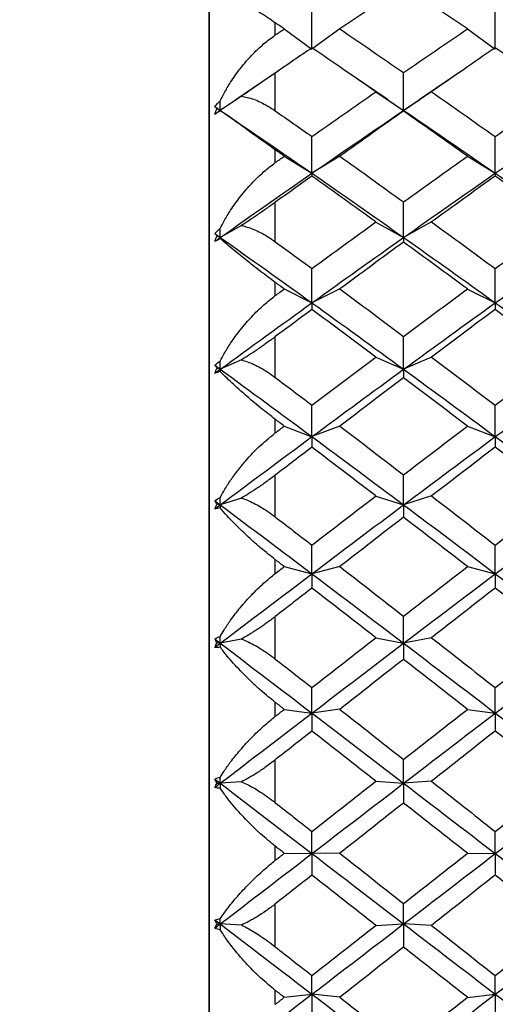
# Paper-space layout '_Right' of a CAD drawing. Units: millimetres. Extents: x -97.1 to 0, y -22.5 to 47.6.
# Drawn here: x -20.4 to -16.8, y -1 to 6.4 of the extents above; entities that cross this region are included whole.
import ezdxf

# ---------------------------------------------------------------- set-up
doc = ezdxf.new("R2010")
doc.units = ezdxf.units.MM

psp = doc.layouts.new('_Right')

# ---------------------------------------------------------------- linework, layer by layer
at = {"color": 7, "linetype": 'Continuous', "lineweight": 25}
for p, q in [((-19, -12), (-19, 12)), ((-19, 8.2543), (-19, -8.4459)), ((-18.5, 6.288), (-18.5, 6.3793)), ((-18.4326, 6.3337), (-18.2226, 6.1817)), ((-18.0124, 6.3337), (-18.2225, 6.1817)), ((-17.0438, 6.3335), (-16.8338, 6.1815)), ((-18.4759, 6.0173), (-18.798, 5.7974)), ((-18.5, 5.7136), (-18.5, 6.0007)), ((-17.6465, 5.7969), (-17.9734, 6.02)), ((-17.0864, 6.0175), (-17.4109, 5.796)), ((-18.7565, 5.8244), (-18.917, 5.717)), ((-17.7382, 5.8575), (-17.5282, 5.7169)), ((-17.3179, 5.8577), (-17.528, 5.7171)), ((-17.6473, 5.7969), (-17.528, 5.7171)), ((-17.5282, 5.7171), (-17.4103, 5.7959)), ((-18.9414, 5.7334), (-18.917, 5.717)), ((-18.5, 5.3225), (-18.5, 5.4181)), ((-18.4326, 5.3703), (-18.2226, 5.2414)), ((-18.0124, 5.3704), (-18.2225, 5.2415)), ((-17.0438, 5.3702), (-16.8338, 5.2413)), ((-18.5, 4.7228), (-18.5, 5.0221)), ((-18.7565, 4.8453), (-18.917, 4.756)), ((-17.7382, 4.8728), (-17.5282, 4.7558)), ((-17.3179, 4.873), (-17.528, 4.756)), ((-18.9414, 4.7695), (-18.917, 4.756)), ((-18.5, 4.3165), (-18.5, 4.4157)), ((-18.4326, 4.3661), (-18.2226, 4.2613)), ((-18.0124, 4.3662), (-18.2225, 4.2614)), ((-17.0438, 4.366), (-16.8338, 4.2612)), ((-18.5, 3.6962), (-18.5, 4.0054)), ((-18.7565, 3.8293), (-18.917, 3.7587)), ((-17.7382, 3.851), (-17.5282, 3.7586)), ((-17.3179, 3.8512), (-17.528, 3.7588)), ((-18.9414, 3.7694), (-18.917, 3.7587)), ((-18.5, 3.2777), (-18.5, 3.3797)), ((-18.4326, 3.3287), (-18.2226, 3.2488)), ((-18.0124, 3.3288), (-18.2225, 3.2489)), ((-17.0438, 3.3285), (-16.8338, 3.2486)), ((-18.5, 2.6414), (-18.5, 2.9581)), ((-18.7565, 2.7841), (-18.917, 2.7328)), ((-17.7382, 2.7999), (-17.5282, 2.7327)), ((-17.3179, 2.8001), (-17.528, 2.7329)), ((-18.9414, 2.7406), (-18.917, 2.7328)), ((-18.5, 2.2139), (-18.5, 2.318)), ((-18.4326, 2.2659), (-18.2226, 2.2115)), ((-18.0124, 2.266), (-18.2225, 2.2116)), ((-17.0438, 2.2658), (-16.8338, 2.2114)), ((-18.5, 1.5665), (-18.5, 1.8884)), ((-18.7565, 1.7178), (-18.917, 1.6861)), ((-17.7382, 1.7275), (-17.5282, 1.686)), ((-17.3179, 1.7277), (-17.528, 1.6862)), ((-18.9414, 1.6909), (-18.917, 1.6861)), ((-18.5, 1.1332), (-18.5, 1.2386)), ((-18.4326, 1.1859), (-18.2226, 1.1574)), ((-18.0124, 1.186), (-18.2225, 1.1575)), ((-17.0438, 1.1857), (-16.8338, 1.1573)), ((-18.5, 0.4797), (-18.5, 0.8042)), ((-18.9414, 0.6284), (-18.917, 0.6266)), ((-18.7565, 0.6384), (-18.917, 0.6266)), ((-17.7382, 0.6419), (-17.5282, 0.6265)), ((-17.3179, 0.6421), (-17.528, 0.6267)), ((-18.5, 0.0439), (-18.5, 0.1498)), ((-18.4326, 0.0968), (-18.2226, 0.0945)), ((-18.0124, 0.0969), (-18.2225, 0.0946)), ((-17.0438, 0.0967), (-16.8338, 0.0944)), ((-18.5, -0.6108), (-18.5, -0.286)), ((-18.9414, -0.4389), (-18.917, -0.4377)), ((-18.7565, -0.4459), (-18.917, -0.4377)), ((-17.7382, -0.4485), (-17.5282, -0.4378)), ((-17.3179, -0.4483), (-17.528, -0.4375)), ((-18.5, -1.0457), (-18.5, -0.9401)), ((-18.4326, -0.9929), (-18.2226, -0.9691)), ((-18.0124, -0.9928), (-18.2225, -0.969)), ((-17.0438, -0.9931), (-16.8338, -0.9692))]:
    psp.add_line(p, q, dxfattribs=at)
for points, knots in [([(-34.3199, 4.4761), (-33.4834, 4.5162), (-31.6482, 4.6043), (-28.9133, 5.1651), (-26.1823, 5.971), (-23.6502, 6.9258), (-21.5589, 7.816), (-20.2921, 8.3422), (-19.8165, 8.5398)], [0, 0, 0, 0, 0.165535, 0.363181, 0.550402, 0.728647, 0.89812, 1, 1, 1, 1]), ([(-18.5, 6.3793), (-18.5179, 6.3914), (-18.556, 6.4171), (-18.6136, 6.4554), (-18.667, 6.4903), (-18.7178, 6.5232), (-18.7859, 6.5663), (-18.8572, 6.6088), (-18.9004, 6.6324), (-18.917, 6.6414)], [0, 0, 0, 0, 0.103676, 0.219753, 0.348268, 0.44183, 0.559472, 0.830427, 1, 1, 1, 1]), ([(-18.917, 5.7888), (-18.9072, 5.8086), (-18.8836, 5.8566), (-18.8345, 5.9392), (-18.7776, 6.0194), (-18.7235, 6.0854), (-18.6649, 6.1503), (-18.5925, 6.2203), (-18.529, 6.2668), (-18.5, 6.288)], [0, 0, 0, 0, 0.101803, 0.247092, 0.436062, 0.544584, 0.631036, 0.83133, 1, 1, 1, 1]), ([(-18.5, 6.0007), (-18.5235, 5.9845), (-18.5687, 5.9534), (-18.6361, 5.9071), (-18.6986, 5.864), (-18.7377, 5.8373), (-18.7565, 5.8244)], [0, 0, 0, 0, 0.280667, 0.540074, 0.779356, 1, 1, 1, 1]), ([(-18.7565, 5.8244), (-18.7416, 5.822), (-18.7109, 5.8171), (-18.6623, 5.8016), (-18.6104, 5.7796), (-18.5555, 5.7506), (-18.5189, 5.7262), (-18.5, 5.7136)], [0, 0, 0, 0, 0.175088, 0.361886, 0.561216, 0.773743, 1, 1, 1, 1]), ([(-18.5, 5.4181), (-18.5179, 5.4309), (-18.556, 5.4579), (-18.6136, 5.4991), (-18.667, 5.5374), (-18.7178, 5.574), (-18.7859, 5.6231), (-18.8572, 5.6736), (-18.9004, 5.7045), (-18.917, 5.7164)], [0, 0, 0, 0, 0.103676, 0.219753, 0.348268, 0.44183, 0.559472, 0.830427, 1, 1, 1, 1]), ([(-18.917, 4.8233), (-18.9072, 4.8426), (-18.8836, 4.8893), (-18.8345, 4.9704), (-18.7776, 5.0499), (-18.7235, 5.1158), (-18.6649, 5.1811), (-18.5925, 5.2521), (-18.529, 5.3004), (-18.5, 5.3225)], [0, 0, 0, 0, 0.101803, 0.247092, 0.436062, 0.544584, 0.631036, 0.83133, 1, 1, 1, 1]), ([(-18.5, 5.0221), (-18.5235, 5.0054), (-18.5687, 4.9731), (-18.6361, 4.9262), (-18.6986, 4.8834), (-18.7377, 4.8577), (-18.7565, 4.8453)], [0, 0, 0, 0, 0.2806672, 0.5400738, 0.7793557, 1, 1, 1, 1]), ([(-18.7565, 4.8453), (-18.7416, 4.842), (-18.7109, 4.8351), (-18.6623, 4.8171), (-18.6104, 4.7927), (-18.5555, 4.7616), (-18.5189, 4.736), (-18.5, 4.7228)], [0, 0, 0, 0, 0.175088, 0.361886, 0.561216, 0.773743, 1, 1, 1, 1]), ([(-18.5, 4.4157), (-18.5179, 4.429), (-18.556, 4.4572), (-18.6136, 4.501), (-18.667, 4.5423), (-18.7178, 4.5825), (-18.7859, 4.6371), (-18.8572, 4.6952), (-18.9004, 4.7332), (-18.917, 4.7478)], [0, 0, 0, 0, 0.103676, 0.219753, 0.348268, 0.44183, 0.559473, 0.830427, 1, 1, 1, 1]), ([(-18.917, 3.8211), (-18.9072, 3.8397), (-18.8836, 3.8848), (-18.8345, 3.9638), (-18.7776, 4.0419), (-18.7235, 4.1073), (-18.6649, 4.1724), (-18.5925, 4.244), (-18.529, 4.2938), (-18.5, 4.3165)], [0, 0, 0, 0, 0.101803, 0.247092, 0.436062, 0.544584, 0.631036, 0.83133, 1, 1, 1, 1]), ([(-18.5, 4.0054), (-18.5235, 3.9881), (-18.5687, 3.9549), (-18.6361, 3.9079), (-18.6986, 3.8657), (-18.7377, 3.8411), (-18.7565, 3.8293)], [0, 0, 0, 0, 0.280667, 0.540074, 0.779356, 1, 1, 1, 1]), ([(-18.7565, 3.8293), (-18.7416, 3.8251), (-18.7109, 3.8164), (-18.6623, 3.7959), (-18.6104, 3.7694), (-18.5555, 3.7363), (-18.5189, 3.7098), (-18.5, 3.6962)], [0, 0, 0, 0, 0.175088, 0.361886, 0.561216, 0.773743, 1, 1, 1, 1]), ([(-18.5, 3.3797), (-18.5179, 3.3934), (-18.556, 3.4225), (-18.6136, 3.4686), (-18.667, 3.5126), (-18.7178, 3.556), (-18.7859, 3.6159), (-18.8572, 3.6811), (-18.9004, 3.7258), (-18.917, 3.743)], [0, 0, 0, 0, 0.103676, 0.219753, 0.348268, 0.44183, 0.559473, 0.830427, 1, 1, 1, 1]), ([(-18.917, 2.7897), (-18.9055, 2.8106), (-18.88, 2.8567), (-18.8345, 2.926), (-18.7823, 2.9966), (-18.7102, 3.0843), (-18.6177, 3.1824), (-18.537, 3.2477), (-18.5, 3.2777)], [0, 0, 0, 0, 0.119523, 0.264172, 0.396853, 0.529965, 0.784678, 1, 1, 1, 1]), ([(-18.5, 2.9581), (-18.5235, 2.9405), (-18.5687, 2.9066), (-18.6361, 2.8598), (-18.6986, 2.8185), (-18.7377, 2.7953), (-18.7565, 2.7841)], [0, 0, 0, 0, 0.280667, 0.540074, 0.779356, 1, 1, 1, 1]), ([(-18.7565, 2.7841), (-18.7416, 2.7791), (-18.7109, 2.7686), (-18.6623, 2.7459), (-18.6104, 2.7173), (-18.5555, 2.6826), (-18.5189, 2.6554), (-18.5, 2.6414)], [0, 0, 0, 0, 0.1750879, 0.3618863, 0.5612158, 0.7737428, 1, 1, 1, 1]), ([(-18.5, 2.318), (-18.5179, 2.3321), (-18.556, 2.3619), (-18.6136, 2.4098), (-18.667, 2.4562), (-18.7178, 2.5025), (-18.7859, 2.5671), (-18.8572, 2.639), (-18.9004, 2.6901), (-18.917, 2.7098)], [0, 0, 0, 0, 0.103676, 0.219753, 0.348268, 0.44183, 0.559473, 0.830427, 1, 1, 1, 1]), ([(-18.917, 1.7372), (-18.9072, 1.7541), (-18.8836, 1.795), (-18.8345, 1.868), (-18.7776, 1.9415), (-18.7235, 2.0043), (-18.6649, 2.0677), (-18.5925, 2.1387), (-18.529, 2.1903), (-18.5, 2.2139)], [0, 0, 0, 0, 0.101803, 0.2470919, 0.4360625, 0.5445842, 0.6310358, 0.8313296, 1, 1, 1, 1]), ([(-18.5, 1.8884), (-18.5235, 1.8705), (-18.5687, 1.8362), (-18.6361, 1.7899), (-18.6986, 1.7499), (-18.7377, 1.7282), (-18.7565, 1.7178)], [0, 0, 0, 0, 0.280667, 0.540074, 0.779356, 1, 1, 1, 1]), ([(-18.7565, 1.7178), (-18.7416, 1.7119), (-18.7109, 1.6997), (-18.6623, 1.6749), (-18.6104, 1.6446), (-18.5555, 1.6085), (-18.5189, 1.5808), (-18.5, 1.5665)], [0, 0, 0, 0, 0.175088, 0.361886, 0.561216, 0.773743, 1, 1, 1, 1]), ([(-18.5, 1.2386), (-18.5179, 1.2529), (-18.556, 1.2832), (-18.6136, 1.3327), (-18.667, 1.3811), (-18.7178, 1.4299), (-18.7859, 1.4987), (-18.8572, 1.5768), (-18.9004, 1.634), (-18.917, 1.656)], [0, 0, 0, 0, 0.103676, 0.219753, 0.348268, 0.44183, 0.559473, 0.830427, 1, 1, 1, 1]), ([(-18.917, 0.6714), (-18.9072, 0.6873), (-18.8836, 0.7256), (-18.8345, 0.7947), (-18.7776, 0.8651), (-18.7235, 0.9259), (-18.6649, 0.9877), (-18.5925, 1.0576), (-18.529, 1.1095), (-18.5, 1.1332)], [0, 0, 0, 0, 0.101803, 0.247092, 0.436062, 0.544584, 0.631036, 0.83133, 1, 1, 1, 1]), ([(-18.5, 0.8042), (-18.5235, 0.7863), (-18.5687, 0.7518), (-18.6361, 0.7064), (-18.6986, 0.668), (-18.7377, 0.648), (-18.7565, 0.6384)], [0, 0, 0, 0, 0.280667, 0.540074, 0.779356, 1, 1, 1, 1]), ([(-18.7565, 0.6384), (-18.7416, 0.6317), (-18.7109, 0.6179), (-18.6623, 0.5912), (-18.6104, 0.5594), (-18.5555, 0.5221), (-18.5189, 0.4941), (-18.5, 0.4797)], [0, 0, 0, 0, 0.175088, 0.361886, 0.561216, 0.773743, 1, 1, 1, 1]), ([(-18.5, 0.1498), (-18.5179, 0.1642), (-18.556, 0.1948), (-18.6136, 0.2454), (-18.667, 0.2955), (-18.7178, 0.3465), (-18.7859, 0.419), (-18.8572, 0.5027), (-18.9004, 0.5654), (-18.917, 0.5895)], [0, 0, 0, 0, 0.103676, 0.219753, 0.348268, 0.44183, 0.559473, 0.830427, 1, 1, 1, 1]), ([(-18.917, -0.3994), (-18.9072, -0.3848), (-18.8836, -0.3493), (-18.8345, -0.2846), (-18.7776, -0.2178), (-18.7235, -0.1595), (-18.6649, -0.0998), (-18.5925, -0.0316), (-18.529, 0.0202), (-18.5, 0.0439)], [0, 0, 0, 0, 0.101803, 0.247092, 0.436062, 0.544584, 0.631036, 0.83133, 1, 1, 1, 1]), ([(-18.5, -0.286), (-18.5235, -0.3039), (-18.5687, -0.3383), (-18.6361, -0.3825), (-18.6986, -0.419), (-18.7377, -0.4372), (-18.7565, -0.4459)], [0, 0, 0, 0, 0.280667, 0.540074, 0.779356, 1, 1, 1, 1]), ([(-18.7565, -0.4459), (-18.7416, -0.4533), (-18.7109, -0.4686), (-18.6623, -0.497), (-18.6104, -0.5301), (-18.5555, -0.5682), (-18.5189, -0.5963), (-18.5, -0.6108)], [0, 0, 0, 0, 0.175088, 0.361886, 0.561216, 0.773743, 1, 1, 1, 1]), ([(-18.5, -0.9401), (-18.5179, -0.9257), (-18.556, -0.8951), (-18.6136, -0.8437), (-18.667, -0.7924), (-18.7178, -0.7396), (-18.7859, -0.6639), (-18.8572, -0.5754), (-18.9004, -0.5075), (-18.917, -0.4814)], [0, 0, 0, 0, 0.103679, 0.219759, 0.34828, 0.441841, 0.559483, 0.830428, 1, 1, 1, 1])]:
    psp.add_open_spline(points, degree=3, knots=knots, dxfattribs=at)
for points in [[(-35, 2.5303), (-29.3357, 2.5303), (-24.0023, 4.4383), (-19, 8.2543)], [(-17.5281, 6.6587), (-17.6895, 6.5514), (-17.851, 6.443), (-18.0125, 6.3337)], [(-17.0437, 6.3337), (-17.2052, 6.443), (-17.3666, 6.5514), (-17.5281, 6.6587)], [(-18.2225, 6.1817), (-18.2225, 6.2787), (-18.2225, 6.3766), (-18.2225, 6.4754)], [(-16.8335, 6.1818), (-16.8335, 6.2788), (-16.8335, 6.3766), (-16.8335, 6.4755)], [(-18.4326, 6.3337), (-18.4551, 6.3489), (-18.4775, 6.3641), (-18.5, 6.3793)], [(-18.5, 6.288), (-18.4775, 6.3033), (-18.4551, 6.3185), (-18.4326, 6.3337)], [(-18.0125, 6.3337), (-17.851, 6.2244), (-17.6895, 6.1141), (-17.5281, 6.0028)], [(-17.5281, 6.0028), (-17.3666, 6.1141), (-17.2052, 6.2244), (-17.0437, 6.3337)], [(-18.2225, 6.1909), (-18.315, 6.1278), (-18.4075, 6.0644), (-18.5, 6.0007)], [(-17.7381, 5.8576), (-17.8996, 5.9696), (-18.0611, 6.0808), (-18.2225, 6.1909)], [(-16.8336, 6.1909), (-16.9951, 6.0808), (-17.1566, 5.9696), (-17.318, 5.8576)], [(-16.3493, 5.8576), (-16.5107, 5.9696), (-16.6722, 6.0808), (-16.8336, 6.1909)], [(-17.528, 5.7171), (-17.528, 5.8114), (-17.528, 5.9067), (-17.528, 6.0029)], [(-18.2225, 5.5189), (-18.0611, 5.6327), (-17.8996, 5.7456), (-17.7381, 5.8576)], [(-17.318, 5.8576), (-17.1566, 5.7456), (-16.9951, 5.6327), (-16.8336, 5.5189)], [(-16.8336, 5.5189), (-16.6722, 5.6327), (-16.5107, 5.7456), (-16.3493, 5.8576)], [(-18.9583, 5.745), (-18.9463, 5.7627), (-18.9324, 5.7772), (-18.917, 5.7888)], [(-18.9414, 5.7334), (-18.9474, 5.7375), (-18.953, 5.7414), (-18.9583, 5.745)], [(-18.9583, 5.745), (-18.9445, 5.7357), (-18.9307, 5.7263), (-18.917, 5.717)], [(-18.917, 5.717), (-18.917, 5.7409), (-18.917, 5.7648), (-18.917, 5.7888)], [(-18.9583, 5.6891), (-18.9531, 5.7038), (-18.9474, 5.7186), (-18.9414, 5.7334)], [(-18.9583, 5.6891), (-18.9445, 5.6984), (-18.9307, 5.7077), (-18.917, 5.717)], [(-18.917, 5.7164), (-18.9326, 5.706), (-18.9465, 5.6968), (-18.9583, 5.6891)], [(-18.917, 5.717), (-18.917, 5.7169), (-18.917, 5.7167), (-18.917, 5.7164)], [(-18.917, 5.717), (-18.6855, 5.5603), (-18.454, 5.4017), (-18.2225, 5.2415)], [(-18.5, 5.7136), (-18.4075, 5.649), (-18.315, 5.5841), (-18.2225, 5.5189)], [(-18.2226, 5.2415), (-17.9911, 5.4017), (-17.7596, 5.5603), (-17.5282, 5.7171)], [(-17.5281, 5.7114), (-17.6895, 5.5986), (-17.851, 5.4849), (-18.0125, 5.3704)], [(-17.5282, 5.7169), (-17.5282, 5.7164), (-17.5282, 5.7145), (-17.5282, 5.7112)], [(-17.0437, 5.3704), (-17.2052, 5.4849), (-17.3666, 5.5986), (-17.5281, 5.7114)], [(-17.528, 5.7171), (-17.2965, 5.5604), (-17.065, 5.4018), (-16.8335, 5.2416)], [(-16.8338, 5.2416), (-16.6023, 5.4018), (-16.3708, 5.5604), (-16.1393, 5.7172)], [(-18.2225, 5.2415), (-18.2225, 5.3329), (-18.2225, 5.4254), (-18.2225, 5.5189)], [(-16.8335, 5.2416), (-16.8335, 5.333), (-16.8335, 5.4255), (-16.8335, 5.519)], [(-18.4326, 5.3704), (-18.4551, 5.3863), (-18.4775, 5.4022), (-18.5, 5.4181)], [(-18.5, 5.3225), (-18.4775, 5.3385), (-18.4551, 5.3544), (-18.4326, 5.3704)], [(-18.0125, 5.3704), (-17.851, 5.2559), (-17.6895, 5.1405), (-17.5281, 5.0244)], [(-17.5281, 5.0244), (-17.3666, 5.1405), (-17.2052, 5.2559), (-17.0437, 5.3704)], [(-18.917, 4.756), (-18.6855, 4.9194), (-18.454, 5.0813), (-18.2226, 5.2415)], [(-18.2225, 5.2209), (-18.315, 5.1549), (-18.4075, 5.0887), (-18.5, 5.0221)], [(-18.2226, 5.2414), (-18.2226, 5.2359), (-18.2226, 5.2291), (-18.2226, 5.2209)], [(-18.2225, 5.2415), (-17.991, 5.0813), (-17.7595, 4.9194), (-17.528, 4.756)], [(-17.7381, 4.8729), (-17.8996, 4.9897), (-18.0611, 5.1057), (-18.2225, 5.2209)], [(-17.5282, 4.756), (-17.2967, 4.9194), (-17.0652, 5.0813), (-16.8338, 5.2416)], [(-16.8336, 5.2209), (-16.9951, 5.1057), (-17.1566, 4.9897), (-17.318, 4.8729)], [(-16.8338, 5.2413), (-16.8338, 5.2358), (-16.8338, 5.2289), (-16.8338, 5.2207)], [(-16.3493, 4.8729), (-16.5107, 4.9897), (-16.6722, 5.1057), (-16.8336, 5.2209)], [(-16.8335, 5.2416), (-16.602, 5.0814), (-16.3705, 4.9195), (-16.139, 4.7561)], [(-17.528, 4.756), (-17.528, 4.8445), (-17.528, 4.9339), (-17.528, 5.0245)], [(-18.2225, 4.5204), (-18.0611, 4.6386), (-17.8996, 4.7561), (-17.7381, 4.8729)], [(-17.318, 4.8729), (-17.1566, 4.7561), (-16.9951, 4.6386), (-16.8336, 4.5204)], [(-16.8336, 4.5204), (-16.6722, 4.6386), (-16.5107, 4.7561), (-16.3493, 4.8729)], [(-18.9583, 4.7851), (-18.9463, 4.8009), (-18.9324, 4.8135), (-18.917, 4.8233)], [(-18.9414, 4.7695), (-18.9474, 4.775), (-18.953, 4.7802), (-18.9583, 4.7851)], [(-18.9583, 4.7851), (-18.9445, 4.7754), (-18.9307, 4.7657), (-18.917, 4.756)], [(-18.9583, 4.7268), (-18.9531, 4.741), (-18.9474, 4.7552), (-18.9414, 4.7695)], [(-18.917, 4.756), (-18.917, 4.7783), (-18.917, 4.8008), (-18.917, 4.8233)], [(-18.9583, 4.7268), (-18.9445, 4.7365), (-18.9307, 4.7462), (-18.917, 4.756)], [(-18.917, 4.7478), (-18.9326, 4.7393), (-18.9465, 4.7322), (-18.9583, 4.7268)], [(-18.917, 4.756), (-18.917, 4.7533), (-18.917, 4.7506), (-18.917, 4.7478)], [(-18.917, 4.756), (-18.6855, 4.5926), (-18.454, 4.4277), (-18.2225, 4.2614)], [(-18.5, 4.7228), (-18.4075, 4.6556), (-18.315, 4.5881), (-18.2225, 4.5204)], [(-18.2226, 4.2614), (-17.9911, 4.4277), (-17.7596, 4.5926), (-17.5282, 4.756)], [(-17.5281, 4.7205), (-17.6895, 4.6031), (-17.851, 4.485), (-18.0125, 4.3662)], [(-17.5282, 4.7558), (-17.5282, 4.7454), (-17.5282, 4.7336), (-17.5282, 4.7204)], [(-17.0437, 4.3662), (-17.2052, 4.485), (-17.3666, 4.6031), (-17.5281, 4.7205)], [(-17.528, 4.756), (-17.2965, 4.5927), (-17.065, 4.4278), (-16.8335, 4.2615)], [(-16.8338, 4.2615), (-16.6023, 4.4278), (-16.3708, 4.5927), (-16.1393, 4.7561)], [(-18.2225, 4.2614), (-18.2225, 4.3466), (-18.2225, 4.433), (-18.2225, 4.5204)], [(-16.8335, 4.2615), (-16.8335, 4.3467), (-16.8335, 4.4331), (-16.8335, 4.5205)], [(-18.4326, 4.3662), (-18.4551, 4.3827), (-18.4775, 4.3992), (-18.5, 4.4157)], [(-18.5, 4.3165), (-18.4775, 4.3331), (-18.4551, 4.3496), (-18.4326, 4.3662)], [(-18.0125, 4.3662), (-17.851, 4.2473), (-17.6895, 4.1278), (-17.5281, 4.0077)], [(-17.5281, 4.0077), (-17.3666, 4.1278), (-17.2052, 4.2473), (-17.0437, 4.3662)], [(-18.917, 3.7587), (-18.6855, 3.9275), (-18.454, 4.0951), (-18.2226, 4.2614)], [(-18.2226, 4.2613), (-18.2226, 4.246), (-18.2226, 4.2292), (-18.2226, 4.2111)], [(-18.2225, 4.2614), (-17.991, 4.0952), (-17.7595, 3.9276), (-17.528, 3.7588)], [(-17.5282, 3.7588), (-17.2967, 3.9276), (-17.0652, 4.0952), (-16.8338, 4.2615)], [(-16.8338, 4.2612), (-16.8338, 4.2458), (-16.8338, 4.2291), (-16.8338, 4.211)], [(-16.8335, 4.2615), (-16.602, 4.0952), (-16.3705, 3.9276), (-16.139, 3.7588)], [(-18.2225, 4.2112), (-18.315, 4.1428), (-18.4075, 4.0742), (-18.5, 4.0054)], [(-17.7381, 3.8511), (-17.8996, 3.9717), (-18.0611, 4.0918), (-18.2225, 4.2112)], [(-16.8336, 4.2112), (-16.9951, 4.0918), (-17.1566, 3.9717), (-17.318, 3.8511)], [(-16.3493, 3.8511), (-16.5107, 3.9717), (-16.6722, 4.0918), (-16.8336, 4.2112)], [(-17.528, 3.7588), (-17.528, 3.8406), (-17.528, 3.9237), (-17.528, 4.0078)], [(-18.9583, 3.7888), (-18.9463, 3.8025), (-18.9324, 3.8132), (-18.917, 3.8211)], [(-18.917, 3.7587), (-18.917, 3.7794), (-18.917, 3.8002), (-18.917, 3.8211)], [(-18.2225, 3.4874), (-18.0611, 3.6092), (-17.8996, 3.7305), (-17.7381, 3.8511)], [(-17.318, 3.8511), (-17.1566, 3.7305), (-16.9951, 3.6092), (-16.8336, 3.4874)], [(-16.8336, 3.4874), (-16.6722, 3.6092), (-16.5107, 3.7305), (-16.3493, 3.8511)], [(-18.9414, 3.7694), (-18.9474, 3.7761), (-18.953, 3.7826), (-18.9583, 3.7888)], [(-18.9583, 3.7888), (-18.9445, 3.7787), (-18.9307, 3.7687), (-18.917, 3.7587)], [(-18.9583, 3.7286), (-18.9531, 3.7421), (-18.9474, 3.7557), (-18.9414, 3.7694)], [(-18.9583, 3.7286), (-18.9445, 3.7386), (-18.9307, 3.7486), (-18.917, 3.7587)], [(-18.917, 3.743), (-18.9326, 3.7365), (-18.9465, 3.7316), (-18.9583, 3.7286)], [(-18.917, 3.7587), (-18.917, 3.7535), (-18.917, 3.7483), (-18.917, 3.743)], [(-18.917, 3.7587), (-18.6855, 3.5899), (-18.454, 3.4199), (-18.2225, 3.2489)], [(-18.2226, 3.2489), (-17.9911, 3.4199), (-17.7596, 3.5899), (-17.5282, 3.7588)], [(-17.5282, 3.7586), (-17.5282, 3.7383), (-17.5282, 3.7167), (-17.5282, 3.6937)], [(-17.528, 3.7588), (-17.2965, 3.59), (-17.065, 3.42), (-16.8335, 3.249)], [(-16.8338, 3.249), (-16.6023, 3.42), (-16.3708, 3.59), (-16.1393, 3.7588)], [(-18.5, 3.6962), (-18.4075, 3.6268), (-18.315, 3.5572), (-18.2225, 3.4874)], [(-17.5281, 3.6938), (-17.6895, 3.5727), (-17.851, 3.4509), (-18.0125, 3.3287)], [(-17.0437, 3.3287), (-17.2052, 3.4509), (-17.3666, 3.5727), (-17.5281, 3.6938)], [(-18.2225, 3.2489), (-18.2225, 3.3272), (-18.2225, 3.4068), (-18.2225, 3.4875)], [(-16.8335, 3.249), (-16.8335, 3.3273), (-16.8335, 3.4069), (-16.8335, 3.4876)], [(-18.4326, 3.3287), (-18.4551, 3.3457), (-18.4775, 3.3627), (-18.5, 3.3797)], [(-18.5, 3.2777), (-18.4775, 3.2947), (-18.4551, 3.3117), (-18.4326, 3.3287)], [(-18.0125, 3.3287), (-17.851, 3.2065), (-17.6895, 3.0837), (-17.5281, 2.9605)], [(-17.5281, 2.9605), (-17.3666, 3.0837), (-17.2052, 3.2065), (-17.0437, 3.3287)], [(-18.917, 2.7328), (-18.6855, 2.9057), (-18.454, 3.0778), (-18.2226, 3.2489)], [(-18.2226, 3.2488), (-18.2226, 3.2237), (-18.2226, 3.1972), (-18.2226, 3.1693)], [(-18.2225, 3.2489), (-17.991, 3.0779), (-17.7595, 2.9058), (-17.528, 2.7329)], [(-17.5282, 2.7329), (-17.2967, 2.9058), (-17.0652, 3.0779), (-16.8338, 3.249)], [(-16.8338, 3.2486), (-16.8338, 3.2235), (-16.8338, 3.1971), (-16.8338, 3.1692)], [(-16.8335, 3.249), (-16.602, 3.0779), (-16.3705, 2.9059), (-16.139, 2.733)], [(-18.2225, 3.1694), (-18.315, 3.0991), (-18.4075, 3.0287), (-18.5, 2.9581)], [(-17.7381, 2.8), (-17.8996, 2.9236), (-18.0611, 3.0467), (-18.2225, 3.1694)], [(-16.8336, 3.1694), (-16.9951, 3.0467), (-17.1566, 2.9236), (-17.318, 2.8)], [(-16.3493, 2.8), (-16.5107, 2.9236), (-16.6722, 3.0467), (-16.8336, 3.1694)], [(-17.528, 2.7329), (-17.528, 2.8076), (-17.528, 2.8835), (-17.528, 2.9606)], [(-18.9583, 2.7636), (-18.9463, 2.7752), (-18.9324, 2.7838), (-18.917, 2.7897)], [(-18.9414, 2.7406), (-18.9474, 2.7485), (-18.953, 2.7562), (-18.9583, 2.7636)], [(-18.9583, 2.7636), (-18.9445, 2.7534), (-18.9307, 2.7431), (-18.917, 2.7328)], [(-18.917, 2.7328), (-18.917, 2.7517), (-18.917, 2.7707), (-18.917, 2.7897)], [(-18.2225, 2.428), (-18.0611, 2.5524), (-17.8996, 2.6764), (-17.7381, 2.8)], [(-17.318, 2.8), (-17.1566, 2.6764), (-16.9951, 2.5524), (-16.8336, 2.428)], [(-16.8336, 2.428), (-16.6722, 2.5524), (-16.5107, 2.6764), (-16.3493, 2.8)], [(-18.9583, 2.7019), (-18.9531, 2.7146), (-18.9475, 2.7275), (-18.9414, 2.7406)], [(-18.9583, 2.7019), (-18.9445, 2.7122), (-18.9307, 2.7225), (-18.917, 2.7328)], [(-18.917, 2.7098), (-18.9326, 2.7053), (-18.9465, 2.7026), (-18.9583, 2.7019)], [(-18.917, 2.7328), (-18.917, 2.7252), (-18.917, 2.7176), (-18.917, 2.7098)], [(-18.917, 2.7328), (-18.6855, 2.5599), (-18.454, 2.3861), (-18.2225, 2.2116)], [(-18.2226, 2.2116), (-17.9911, 2.3861), (-17.7596, 2.5599), (-17.5282, 2.7329)], [(-17.5282, 2.7327), (-17.5282, 2.7028), (-17.5282, 2.6715), (-17.5282, 2.6388)], [(-17.528, 2.7329), (-17.2965, 2.56), (-17.065, 2.3862), (-16.8335, 2.2117)], [(-16.8338, 2.2117), (-16.6023, 2.3862), (-16.3708, 2.56), (-16.1393, 2.733)], [(-18.5, 2.6414), (-18.4075, 2.5704), (-18.315, 2.4992), (-18.2225, 2.428)], [(-17.5281, 2.639), (-17.6895, 2.515), (-17.851, 2.3906), (-18.0125, 2.2659)], [(-17.0437, 2.2659), (-17.2052, 2.3906), (-17.3666, 2.515), (-17.5281, 2.639)], [(-18.2225, 2.2116), (-18.2225, 2.2825), (-18.2225, 2.3547), (-18.2225, 2.428)], [(-16.8335, 2.2117), (-16.8335, 2.2826), (-16.8335, 2.3548), (-16.8335, 2.4281)], [(-18.4326, 2.2659), (-18.4551, 2.2833), (-18.4775, 2.3006), (-18.5, 2.318)], [(-18.5, 2.2139), (-18.4775, 2.2312), (-18.4551, 2.2486), (-18.4326, 2.2659)], [(-18.0125, 2.2659), (-17.851, 2.1412), (-17.6895, 2.0162), (-17.5281, 1.8908)], [(-17.5281, 1.8908), (-17.3666, 2.0162), (-17.2052, 2.1412), (-17.0437, 2.2659)], [(-18.917, 1.6861), (-18.6855, 1.8619), (-18.454, 2.0371), (-18.2226, 2.2116)], [(-18.2226, 2.2115), (-18.2226, 2.1769), (-18.2226, 2.1408), (-18.2226, 2.1034)], [(-18.2225, 2.2116), (-17.991, 2.0371), (-17.7595, 1.862), (-17.528, 1.6862)], [(-17.5282, 1.6862), (-17.2967, 1.862), (-17.0652, 2.0372), (-16.8338, 2.2117)], [(-16.8338, 2.2114), (-16.8338, 2.1767), (-16.8338, 2.1407), (-16.8338, 2.1033)], [(-16.8335, 2.2117), (-16.602, 2.0372), (-16.3705, 1.862), (-16.139, 1.6863)], [(-18.2225, 2.1035), (-18.315, 2.0319), (-18.4075, 1.9602), (-18.5, 1.8884)], [(-17.7381, 1.7276), (-17.8996, 1.8532), (-18.0611, 1.9785), (-18.2225, 2.1035)], [(-16.8336, 2.1035), (-16.9951, 1.9785), (-17.1566, 1.8532), (-17.318, 1.7276)], [(-16.3493, 1.7276), (-16.5107, 1.8532), (-16.6722, 1.9785), (-16.8336, 2.1035)], [(-17.528, 1.6862), (-17.528, 1.7532), (-17.528, 1.8214), (-17.528, 1.8909)], [(-18.9583, 1.7175), (-18.9463, 1.7268), (-18.9324, 1.7332), (-18.917, 1.7372)], [(-18.9414, 1.6909), (-18.9474, 1.7), (-18.953, 1.7088), (-18.9583, 1.7175)], [(-18.9583, 1.7175), (-18.9445, 1.707), (-18.9307, 1.6966), (-18.917, 1.6861)], [(-18.917, 1.6861), (-18.917, 1.7031), (-18.917, 1.7201), (-18.917, 1.7372)], [(-18.2225, 1.3501), (-18.0611, 1.4761), (-17.8996, 1.602), (-17.7381, 1.7276)], [(-17.318, 1.7276), (-17.1566, 1.602), (-16.9951, 1.4761), (-16.8336, 1.3501)], [(-16.8336, 1.3501), (-16.6722, 1.4761), (-16.5107, 1.602), (-16.3493, 1.7276)], [(-18.9583, 1.6548), (-18.9531, 1.6667), (-18.9474, 1.6787), (-18.9414, 1.6909)], [(-18.9583, 1.6548), (-18.9445, 1.6652), (-18.9307, 1.6757), (-18.917, 1.6861)], [(-18.917, 1.656), (-18.9326, 1.6535), (-18.9465, 1.653), (-18.9583, 1.6548)], [(-18.917, 1.6861), (-18.917, 1.6762), (-18.917, 1.6661), (-18.917, 1.656)], [(-18.917, 1.6861), (-18.6855, 1.5104), (-18.454, 1.3341), (-18.2225, 1.1575)], [(-18.2226, 1.1575), (-17.9911, 1.3342), (-17.7596, 1.5104), (-17.5282, 1.6862)], [(-17.5282, 1.686), (-17.5282, 1.6467), (-17.5282, 1.606), (-17.5282, 1.5639)], [(-17.528, 1.6862), (-17.2965, 1.5105), (-17.065, 1.3343), (-16.8335, 1.1576)], [(-16.8338, 1.1576), (-16.6023, 1.3343), (-16.3708, 1.5105), (-16.1393, 1.6863)], [(-18.5, 1.5665), (-18.4075, 1.4944), (-18.315, 1.4223), (-18.2225, 1.3501)], [(-17.5281, 1.564), (-17.6895, 1.4382), (-17.851, 1.3122), (-18.0125, 1.1859)], [(-17.0437, 1.1859), (-17.2052, 1.3122), (-17.3666, 1.4382), (-17.5281, 1.564)], [(-18.2225, 1.1575), (-18.2225, 1.2204), (-18.2225, 1.2846), (-18.2225, 1.3501)], [(-16.8335, 1.1576), (-16.8335, 1.2206), (-16.8335, 1.2847), (-16.8335, 1.3502)], [(-18.4326, 1.1859), (-18.4551, 1.2035), (-18.4775, 1.2211), (-18.5, 1.2386)], [(-18.917, 0.6266), (-18.6855, 0.8038), (-18.454, 0.9808), (-18.2226, 1.1575)], [(-18.5, 1.1332), (-18.4775, 1.1508), (-18.4551, 1.1684), (-18.4326, 1.1859)], [(-18.2226, 1.1574), (-18.2226, 1.1135), (-18.2226, 1.0682), (-18.2226, 1.0215)], [(-18.2225, 1.1575), (-17.991, 0.9809), (-17.7595, 0.8039), (-17.528, 0.6267)], [(-18.0125, 1.1859), (-17.851, 1.0597), (-17.6895, 0.9333), (-17.5281, 0.8067)], [(-17.5282, 0.6267), (-17.2967, 0.8039), (-17.0652, 0.9809), (-16.8338, 1.1576)], [(-17.5281, 0.8067), (-17.3666, 0.9333), (-17.2052, 1.0597), (-17.0437, 1.1859)], [(-16.8338, 1.1573), (-16.8338, 1.1133), (-16.8338, 1.068), (-16.8338, 1.0214)], [(-16.8335, 1.1576), (-16.602, 0.981), (-16.3705, 0.804), (-16.139, 0.6268)], [(-18.2225, 1.0216), (-18.315, 0.9492), (-18.4075, 0.8767), (-18.5, 0.8042)], [(-17.7381, 0.642), (-17.8996, 0.7687), (-18.0611, 0.8952), (-18.2225, 1.0216)], [(-16.8336, 1.0216), (-16.9951, 0.8952), (-17.1566, 0.7687), (-17.318, 0.642)], [(-16.3493, 0.642), (-16.5107, 0.7687), (-16.6722, 0.8952), (-16.8336, 1.0216)], [(-17.528, 0.6267), (-17.528, 0.6855), (-17.528, 0.7455), (-17.528, 0.8068)], [(-18.9583, 0.6582), (-18.9463, 0.6652), (-18.9324, 0.6695), (-18.917, 0.6714)], [(-18.917, 0.6266), (-18.917, 0.6415), (-18.917, 0.6564), (-18.917, 0.6714)], [(-18.9414, 0.6284), (-18.9474, 0.6385), (-18.953, 0.6484), (-18.9583, 0.6582)], [(-18.9583, 0.6582), (-18.9445, 0.6477), (-18.9307, 0.6371), (-18.917, 0.6266)], [(-18.9583, 0.595), (-18.9531, 0.6059), (-18.9474, 0.6171), (-18.9414, 0.6284)], [(-18.9583, 0.595), (-18.9445, 0.6055), (-18.9307, 0.6161), (-18.917, 0.6266)], [(-18.917, 0.6266), (-18.917, 0.6143), (-18.917, 0.602), (-18.917, 0.5895)], [(-18.917, 0.6266), (-18.6855, 0.4494), (-18.454, 0.272), (-18.2225, 0.0946)], [(-18.2226, 0.0946), (-17.9911, 0.272), (-17.7596, 0.4495), (-17.5282, 0.6267)], [(-18.2225, 0.2618), (-18.0611, 0.3886), (-17.8996, 0.5154), (-17.7381, 0.642)], [(-17.5282, 0.6265), (-17.5282, 0.578), (-17.5282, 0.5282), (-17.5282, 0.4771)], [(-17.528, 0.6267), (-17.2965, 0.4495), (-17.065, 0.2722), (-16.8335, 0.0947)], [(-17.318, 0.642), (-17.1566, 0.5154), (-16.9951, 0.3886), (-16.8336, 0.2618)], [(-16.8338, 0.0947), (-16.6023, 0.2722), (-16.3708, 0.4496), (-16.1393, 0.6268)], [(-16.8336, 0.2618), (-16.6722, 0.3886), (-16.5107, 0.5154), (-16.3493, 0.642)], [(-18.917, 0.5895), (-18.9326, 0.5891), (-18.9465, 0.5909), (-18.9583, 0.595)], [(-18.5, 0.4797), (-18.4075, 0.4071), (-18.315, 0.3345), (-18.2225, 0.2618)], [(-17.5281, 0.4772), (-17.6895, 0.3505), (-17.851, 0.2237), (-18.0125, 0.0969)], [(-17.0437, 0.0969), (-17.2052, 0.2237), (-17.3666, 0.3505), (-17.5281, 0.4772)], [(-18.2225, 0.0946), (-18.2225, 0.149), (-18.2225, 0.2048), (-18.2225, 0.2619)], [(-16.8335, 0.0947), (-16.8335, 0.1492), (-16.8335, 0.2049), (-16.8335, 0.262)], [(-18.4326, 0.0969), (-18.4551, 0.1145), (-18.4775, 0.1322), (-18.5, 0.1498)], [(-18.917, -0.4377), (-18.6855, -0.2603), (-18.454, -0.0829), (-18.2226, 0.0946)], [(-18.5, 0.0439), (-18.4775, 0.0616), (-18.4551, 0.0792), (-18.4326, 0.0969)], [(-18.2226, 0.0945), (-18.2226, 0.0416), (-18.2226, -0.0126), (-18.2226, -0.0682)], [(-18.2225, 0.0946), (-17.991, -0.0828), (-17.7595, -0.2602), (-17.528, -0.4375)], [(-18.0125, 0.0969), (-17.851, -0.0299), (-17.6895, -0.1568), (-17.5281, -0.2835)], [(-17.5282, -0.4376), (-17.2967, -0.2602), (-17.0652, -0.0827), (-16.8338, 0.0947)], [(-17.5281, -0.2835), (-17.3666, -0.1568), (-17.2052, -0.0299), (-17.0437, 0.0969)], [(-16.8338, 0.0944), (-16.8338, 0.0415), (-16.8338, -0.0127), (-16.8338, -0.0683)], [(-16.8335, 0.0947), (-16.602, -0.0827), (-16.3705, -0.2601), (-16.139, -0.4375)], [(-18.2225, -0.0681), (-18.315, -0.1407), (-18.4075, -0.2134), (-18.5, -0.286)], [(-17.7381, -0.4484), (-17.8996, -0.3217), (-18.0611, -0.1949), (-18.2225, -0.0681)], [(-16.8336, -0.0681), (-16.9951, -0.1949), (-17.1566, -0.3217), (-17.318, -0.4484)], [(-16.3493, -0.4484), (-16.5107, -0.3217), (-16.6722, -0.1949), (-16.8336, -0.0681)], [(-17.528, -0.4375), (-17.528, -0.3875), (-17.528, -0.3361), (-17.528, -0.2834)], [(-18.9583, -0.4061), (-18.9463, -0.4014), (-18.9324, -0.3994), (-18.917, -0.3994)], [(-18.9414, -0.4389), (-18.9474, -0.4278), (-18.953, -0.4169), (-18.9583, -0.4061)], [(-18.9583, -0.4061), (-18.9445, -0.4166), (-18.9307, -0.4271), (-18.917, -0.4377)], [(-18.9583, -0.4693), (-18.9445, -0.4588), (-18.9307, -0.4482), (-18.917, -0.4377)], [(-18.9583, -0.4693), (-18.9531, -0.4594), (-18.9474, -0.4493), (-18.9414, -0.4389)], [(-18.917, -0.4377), (-18.917, -0.425), (-18.917, -0.4123), (-18.917, -0.3994)], [(-18.917, -0.4377), (-18.6855, -0.615), (-18.454, -0.7922), (-18.2225, -0.969)], [(-18.917, -0.4377), (-18.917, -0.4522), (-18.917, -0.4667), (-18.917, -0.4814)], [(-18.2226, -0.969), (-17.9911, -0.7921), (-17.7596, -0.6149), (-17.5282, -0.4376)], [(-17.5282, -0.4378), (-17.5282, -0.495), (-17.5282, -0.5536), (-17.5282, -0.6134)], [(-17.528, -0.4375), (-17.2965, -0.6148), (-17.065, -0.792), (-16.8335, -0.9689)], [(-16.8338, -0.9689), (-16.6023, -0.792), (-16.3708, -0.6148), (-16.1393, -0.4375)], [(-18.917, -0.4814), (-18.9326, -0.4798), (-18.9465, -0.4758), (-18.9583, -0.4693)], [(-18.2225, -0.8284), (-18.0611, -0.7018), (-17.8996, -0.5752), (-17.7381, -0.4484)], [(-17.318, -0.4484), (-17.1566, -0.5752), (-16.9951, -0.7018), (-16.8336, -0.8284)], [(-16.8336, -0.8284), (-16.6722, -0.7018), (-16.5107, -0.5752), (-16.3493, -0.4484)], [(-18.5, -0.6108), (-18.4075, -0.6834), (-18.315, -0.7559), (-18.2225, -0.8284)], [(-17.5281, -0.6133), (-17.6895, -0.7399), (-17.851, -0.8665), (-18.0125, -0.9929)], [(-17.0437, -0.9929), (-17.2052, -0.8665), (-17.3666, -0.7399), (-17.5281, -0.6133)], [(-18.2225, -0.969), (-18.2225, -0.9235), (-18.2225, -0.8766), (-18.2225, -0.8283)], [(-16.8335, -0.9689), (-16.8335, -0.9233), (-16.8335, -0.8764), (-16.8335, -0.8282)], [(-18.4326, -0.9929), (-18.4551, -0.9753), (-18.4775, -0.9577), (-18.5, -0.9401)], [(-18.917, -1.4986), (-18.6855, -1.3225), (-18.454, -1.1459), (-18.2226, -0.969)], [(-18.5, -1.0457), (-18.4775, -1.0281), (-18.4551, -1.0105), (-18.4326, -0.9929)], [(-18.2226, -0.9691), (-18.2226, -1.0306), (-18.2226, -1.0933), (-18.2226, -1.1573)], [(-18.2225, -0.969), (-17.991, -1.1459), (-17.7595, -1.3224), (-17.528, -1.4985)], [(-18.0125, -0.9929), (-17.851, -1.1193), (-17.6895, -1.2456), (-17.5281, -1.3716)], [(-17.5282, -1.4985), (-17.2967, -1.3224), (-17.0652, -1.1458), (-16.8338, -0.9689)], [(-17.5281, -1.3716), (-17.3666, -1.2456), (-17.2052, -1.1193), (-17.0437, -0.9929)], [(-16.8338, -0.9692), (-16.8338, -1.0307), (-16.8338, -1.0934), (-16.8338, -1.1574)], [(-16.8335, -0.9689), (-16.602, -1.1458), (-16.3705, -1.3223), (-16.139, -1.4984)]]:
    psp.add_open_spline(points, degree=3, dxfattribs=at)

doc.saveas('drawing.dxf')
